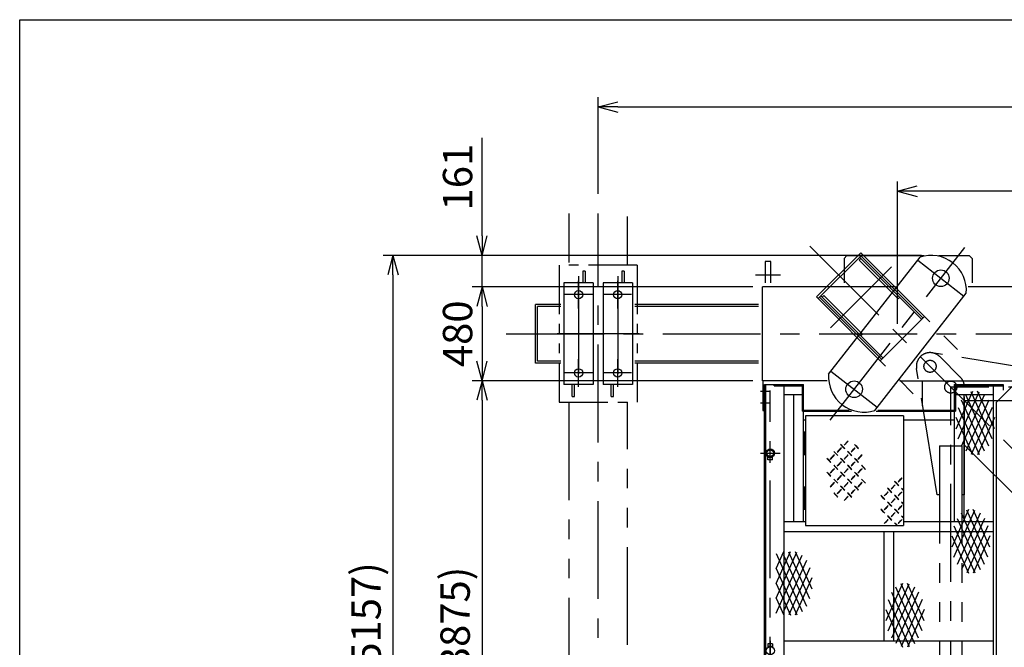
# Model space of a CAD drawing. Extents: x 0 to 18950, y 150 to 13450.
# Drawn here: x 0 to 5033, y 10242 to 13450 of the extents above; entities that cross this region are included whole.
import ezdxf

# ---------------------------------------------------------------- set-up
doc = ezdxf.new("R2010")
doc.units = 0
doc.header["$LTSCALE"] = 400
doc.header["$MEASUREMENT"] = 0
for name, pattern in [('CENTER', [2, 1.25, -0.25, 0.25, -0.25]), ('PHANTOM', [2.5, 1.25, -0.25, 0.25, -0.25, 0.25, -0.25]), ('PHANTOM2', [1.25, 0.625, -0.125, 0.125, -0.125, 0.125, -0.125])]:
    doc.linetypes.add(name, pattern=pattern)
doc.layers.get('0').update_dxf_attribs({"linetype": 'CONTINUOUS'})
for name, color, linetype in [('1', 4, 'CONTINUOUS'), ('CENTER', 1, 'CENTER'), ('GAWA', 2, 'CONTINUOUS'), ('SCALE', 4, 'CONTINUOUS'), ('SOUZOU', 3, 'PHANTOM'), ('SOUZOU2', 3, 'PHANTOM2')]:
    doc.layers.add(name, color=color, linetype=linetype)
doc.styles.get("Standard").update_dxf_attribs({"font": 'TXT', "bigfont": 'BIGFONT'})
doc.dimstyles.get("Standard").update_dxf_attribs({"dimscale": 50, "dimtxt": 3, "dimasz": 2, "dimexe": 1, "dimexo": 1, "dimgap": 1, "dimtad": 3, "dimrnd": 0.1, "dimdsep": 46, "dimtxsty": 'STANDARD', "dimblk": 'AR_OPEN', "dimcen": 0, "dimclrd": 256, "dimclre": 256, "dimclrt": 7, "dimadec": 0, "dimazin": 0, "dimtfac": 1, "dimtmove": 0, "dimatfit": 0, "dimldrblk": 'AR_OPEN', "dimfxl": 1, "dimtvp": 1, "dimtolj": 1, "dimarcsym": 0})

# ---------------------------------------------------------------- blocks, each defined once
blk = doc.blocks.new('AR_OPEN')
at = {"color": 0}
for p, q in [((0, 0), (-1, 0.268)), ((-1, 0), (0, 0)), ((0, 0), (-1, -0.268))]:
    blk.add_line(p, q, dxfattribs=at)
blk = doc.blocks.new('*D1')
at = {"layer": 'SCALE', "lineweight": -2}
for p, q in [((2957, 12559.6), (2957, 13053.8)), ((9957, 12559.6), (9957, 13053.8)), ((3057, 13003.8), (9857, 13003.8))]:
    blk.add_line(p, q, dxfattribs=at)
at = {"layer": 'SCALE', "lineweight": -2, "xscale": 100, "yscale": 100, "zscale": 100, "rotation": 180}
blk.add_blockref('AR_OPEN', (2957, 13003.8), dxfattribs=at)
at = {"layer": 'SCALE', "lineweight": -2, "xscale": 100, "yscale": 100, "zscale": 100}
blk.add_blockref('AR_OPEN', (9957, 13003.8), dxfattribs=at)
at = {"layer": 'SCALE', "color": 7, "insert": (6457, 13128.8), "char_height": 150, "attachment_point": 5}
blk.add_mtext('\\A1;(6000～) 7000', dxfattribs=at)
blk = doc.blocks.new('*D10')
at = {"layer": 'SCALE', "lineweight": -2}
for p, q in [((4609.3, 12245.3), (1858, 12245.3)), ((1908, 12145.3), (1908, 7604)), ((4609.3, 7504), (1858, 7504))]:
    blk.add_line(p, q, dxfattribs=at)
at = {"layer": 'SCALE', "lineweight": -2, "xscale": 100, "yscale": 100, "zscale": 100}
for p, rotation in [((1908, 12245.3), 90), ((1908, 7504), 270)]:
    blk.add_blockref('AR_OPEN', p, dxfattribs=dict(at, rotation=rotation))
at = {"layer": 'SCALE', "color": 7, "insert": (1770.5, 9874.6), "char_height": 150, "attachment_point": 5, "rotation": 90}
blk.add_mtext('\\A1;4741 (5001,5157)', dxfattribs=at)
blk = doc.blocks.new('*D13')
at = {"layer": 'SCALE', "lineweight": -2}
for p, q in [((4487, 11894.6), (4487, 12623.4)), ((8427, 11894.6), (8427, 12623.4)), ((8327, 12573.4), (4587, 12573.4))]:
    blk.add_line(p, q, dxfattribs=at)
at = {"layer": 'SCALE', "lineweight": -2, "xscale": 100, "yscale": 100, "zscale": 100, "rotation": 180}
blk.add_blockref('AR_OPEN', (4487, 12573.4), dxfattribs=at)
at = {"layer": 'SCALE', "lineweight": -2, "xscale": 100, "yscale": 100, "zscale": 100}
blk.add_blockref('AR_OPEN', (8427, 12573.4), dxfattribs=at)
at = {"layer": 'SCALE', "color": 7, "insert": (6457, 12710.9), "char_height": 150, "attachment_point": 5}
blk.add_mtext('\\A1;3940 (4200,4356)', dxfattribs=at)
blk = doc.blocks.new('ZW1A3')
blk.add_lwpolyline([(0, 3), (0, 269), (379, 269), (379, 3)], close=True)
blk = doc.blocks.new('*D18')
at = {"layer": 'SCALE', "lineweight": -2}
for p, q in [((2363.3, 12345.3), (2363.3, 12845.3)), ((4609.3, 12245.3), (2313.3, 12245.3)), ((2363.3, 12084.6), (2363.3, 12245.3)), ((3747, 12084.6), (2313.3, 12084.6)), ((2363.3, 11984.6), (2363.3, 11884.6))]:
    blk.add_line(p, q, dxfattribs=at)
at = {"layer": 'SCALE', "lineweight": -2, "xscale": 100, "yscale": 100, "zscale": 100}
for p, rotation in [((2363.3, 12245.3), 270), ((2363.3, 12084.6), 90)]:
    blk.add_blockref('AR_OPEN', p, dxfattribs=dict(at, rotation=rotation))
at = {"layer": 'SCALE', "color": 7, "insert": (2238.3, 12645.3), "char_height": 150, "attachment_point": 5, "rotation": 90}
blk.add_mtext('\\A1;161', dxfattribs=at)
blk = doc.blocks.new('*D19')
at = {"layer": 'SCALE', "lineweight": -2}
for p, q in [((3747, 12084.6), (2313.3, 12084.6)), ((2363.3, 11984.6), (2363.3, 11704.6)), ((3747, 11604.6), (2313.3, 11604.6))]:
    blk.add_line(p, q, dxfattribs=at)
at = {"layer": 'SCALE', "lineweight": -2, "xscale": 100, "yscale": 100, "zscale": 100}
for p, rotation in [((2363.3, 12084.6), 90), ((2363.3, 11604.6), 270)]:
    blk.add_blockref('AR_OPEN', p, dxfattribs=dict(at, rotation=rotation))
at = {"layer": 'SCALE', "color": 7, "insert": (2238.3, 11844.6), "char_height": 150, "attachment_point": 5, "rotation": 90}
blk.add_mtext('\\A1;480', dxfattribs=at)
blk = doc.blocks.new('*D20')
at = {"layer": 'SCALE', "lineweight": -2}
for p, q in [((3747, 11604.6), (2313.3, 11604.6)), ((2363.3, 11504.6), (2363.3, 8244.6)), ((3747, 8144.6), (2313.3, 8144.6))]:
    blk.add_line(p, q, dxfattribs=at)
at = {"layer": 'SCALE', "lineweight": -2, "xscale": 100, "yscale": 100, "zscale": 100}
for p, rotation in [((2363.3, 11604.6), 90), ((2363.3, 8144.6), 270)]:
    blk.add_blockref('AR_OPEN', p, dxfattribs=dict(at, rotation=rotation))
at = {"layer": 'SCALE', "color": 7, "insert": (2225.8, 9874.6), "char_height": 150, "attachment_point": 5, "rotation": 90}
blk.add_mtext('\\A1;3460(3719,3875)', dxfattribs=at)

msp = doc.modelspace()

# ---------------------------------------------------------------- linework, layer by layer
for p, q in [((4135.111, 11637.925), (4602.397, 12236.024)), ((4213.956, 12229.625), (4228.956, 12244.625)), ((4228.956, 12244.625), (4621.368, 12244.625)), ((4697.833, 12244.625), (4853.956, 12244.625)), ((4868.956, 12229.625), (4853.956, 12244.625)), ((3810.956, 12214.625), (3810.956, 12105.74)), ((3838.956, 12214.625), (3810.956, 12214.625)), ((3838.956, 12105.74), (3838.956, 12214.625)), ((4213.956, 12229.625), (4213.956, 12104.625)), ((4868.956, 12229.625), (4868.956, 12104.625)), ((2877.956, 12164.625), (2877.956, 12104.625)), ((2889.956, 12164.625), (2877.956, 12164.625)), ((2889.956, 12164.625), (2889.956, 12104.625)), ((3077.956, 12164.625), (3077.956, 12104.625)), ((3089.956, 12164.625), (3077.956, 12164.625)), ((3089.956, 12164.625), (3089.956, 12104.625)), ((2781.956, 12104.625), (2781.956, 11584.625)), ((2931.956, 12104.625), (2781.956, 12104.625)), ((2931.956, 12104.625), (2931.956, 11584.625)), ((2981.956, 12104.625), (2981.956, 11584.625)), ((3131.956, 12104.625), (2981.956, 12104.625)), ((3131.956, 12104.625), (3131.956, 11584.625)), ((4371.515, 11453.227), (4838.8, 12051.325)), ((2766.759, 11994.625), (2636.956, 11994.625)), ((2636.956, 11694.625), (2636.956, 11994.625)), ((2766.759, 11984.625), (2646.956, 11984.625)), ((2646.956, 11704.625), (2646.956, 11984.625)), ((3776.956, 11994.625), (3144.685, 11994.625)), ((3776.956, 11984.625), (3144.685, 11984.625)), ((2766.759, 11694.625), (2636.956, 11694.625)), ((2766.759, 11704.625), (2646.956, 11704.625)), ((3776.956, 11704.625), (3144.685, 11704.625)), ((3776.956, 11694.625), (3144.685, 11694.625)), ((2931.956, 11584.625), (2781.956, 11584.625)), ((2823.956, 11524.625), (2823.956, 11584.625)), ((2835.956, 11524.625), (2835.956, 11584.625)), ((3131.956, 11584.625), (2981.956, 11584.625)), ((3023.956, 11524.625), (3023.956, 11584.625)), ((3035.956, 11524.625), (3035.956, 11584.625)), ((3797.956, 11604.625), (3797.956, 11452.625)), ((3806.956, 11584.625), (3806.956, 8164.625)), ((3806.956, 11584.625), (4006.956, 11584.625)), ((3806.956, 8164.625), (3806.956, 11584.625)), ((3806.956, 11584.625), (3806.956, 8164.625)), ((3813.956, 8164.625), (3813.956, 11584.625)), ((3856.956, 11578.625), (3856.956, 11584.625)), ((3856.956, 11578.625), (4000.956, 11578.625)), ((3906.956, 11584.625), (3906.956, 11584.625)), ((3906.956, 8170.625), (3906.956, 11578.625)), ((4000.956, 11448.625), (4000.956, 11584.625)), ((4006.956, 10884.625), (4006.956, 11584.625)), ((4612.956, 11604.625), (4612.956, 11476.041)), ((4776.956, 11584.625), (4776.956, 10884.625)), ((4776.956, 11584.625), (5026.956, 11584.625)), ((4776.956, 11578.625), (5026.956, 11578.625)), ((4782.956, 11578.625), (4782.956, 11448.625)), ((4976.956, 11578.625), (4976.956, 8170.625)), ((5026.956, 11584.625), (5026.956, 11556.909)), ((3906.956, 11534.625), (4000.956, 11534.625)), ((3956.956, 10884.625), (3956.956, 11534.625)), ((4782.956, 11534.625), (4976.956, 11534.625)), ((4826.956, 11534.625), (4826.956, 10884.625)), ((5072.956, 11574.625), (4992.956, 11494.625)), ((2823.956, 11524.625), (2835.956, 11524.625)), ((3023.956, 11524.625), (3035.956, 11524.625)), ((4992.956, 8254.625), (4992.956, 11494.625)), ((3797.956, 11452.625), (3806.956, 11452.625)), ((4000.956, 11448.625), (4251.791, 11448.625)), ((4006.956, 11454.625), (4240.755, 11454.625)), ((4377.918, 11448.625), (4782.956, 11448.625)), ((4386.589, 11454.625), (4776.956, 11454.625)), ((4006.956, 11404.625), (4016.956, 11404.625)), ((4516.956, 11424.625), (4016.956, 11424.625)), ((4016.956, 11424.625), (4016.956, 10864.625)), ((4516.956, 11424.625), (4516.956, 10864.625)), ((4516.956, 11404.625), (4776.956, 11404.625)), ((4006.956, 11244.625), (4006.956, 11324.625)), ((4016.956, 11324.625), (4006.956, 11324.625)), ((4006.956, 11304.625), (4016.956, 11304.625)), ((4006.956, 11264.625), (4016.956, 11264.625)), ((4006.956, 11244.625), (4016.956, 11244.625)), ((3848.956, 11213.337), (3824.956, 11213.337)), ((3848.956, 11200.337), (3824.956, 11200.337)), ((3836.956, 11200.337), (3836.956, 11213.275)), ((4016.956, 11044.625), (4006.956, 11044.625)), ((4006.956, 10964.625), (4006.956, 11044.625)), ((4006.956, 11024.625), (4016.956, 11024.625)), ((4006.956, 10984.625), (4016.956, 10984.625)), ((4006.956, 10964.625), (4016.956, 10964.625)), ((3906.956, 10884.625), (4016.956, 10884.625)), ((4516.956, 10884.625), (4976.956, 10884.625)), ((3906.956, 10834.625), (4976.956, 10834.625)), ((4016.956, 10864.625), (4516.956, 10864.625)), ((4416.956, 10834.625), (4416.956, 10274.625)), ((4466.956, 10834.625), (4466.956, 10274.625)), ((3906.956, 10274.625), (4976.956, 10274.625)), ((3848.956, 10258.913), (3824.956, 10258.913)), ((3848.956, 10245.913), (3824.956, 10245.913)), ((3836.956, 10258.913), (3836.956, 10245.975))]:
    msp.add_line(p, q)
at = {"color": 7}
for p, q in [((4477.088, 12084.625), (3796.956, 12084.625)), ((3796.956, 11604.625), (3796.956, 12084.625)), ((8059.453, 12084.625), (4848.406, 12084.625)), ((4127.241, 11604.625), (3796.956, 11604.625)), ((4498.526, 11604.625), (8408.348, 11604.625))]:
    msp.add_line(p, q, dxfattribs=at)
at = {"linetype": 'Continuous'}
for p, q in [((3824.956, 11200.337), (3824.956, 11216.967)), ((3848.956, 11200.337), (3848.956, 11216.967)), ((3824.956, 10258.913), (3824.956, 10242.284)), ((3848.956, 10258.913), (3848.956, 10242.284))]:
    msp.add_line(p, q, dxfattribs=at)
at = {"color": 0}
for p, q in [((3824.956, 11216.929), (3824.978, 11216.951)), ((3824.956, 11216.752), (3825.084, 11216.88)), ((3824.956, 11216.575), (3825.19, 11216.81)), ((3824.956, 11216.398), (3825.297, 11216.74)), ((3824.956, 11216.222), (3825.404, 11216.67)), ((3824.956, 11216.045), (3825.512, 11216.601)), ((3824.956, 11215.868), (3825.621, 11216.533)), ((3824.956, 11215.691), (3825.729, 11216.465)), ((3824.956, 11215.514), (3825.839, 11216.398)), ((3824.956, 11215.338), (3825.949, 11216.331)), ((3824.956, 11215.161), (3826.06, 11216.265)), ((3824.956, 11214.984), (3826.171, 11216.199)), ((3824.956, 11214.807), (3826.283, 11216.134)), ((3824.956, 11214.631), (3826.395, 11216.07)), ((3824.956, 11214.454), (3826.508, 11216.006)), ((3824.956, 11214.277), (3826.622, 11215.943)), ((3824.956, 11214.1), (3826.736, 11215.88)), ((3824.956, 11213.923), (3826.85, 11215.818)), ((3824.956, 11213.747), (3826.966, 11215.757)), ((3824.956, 11213.57), (3827.082, 11215.696)), ((3824.956, 11213.393), (3827.198, 11215.635)), ((3825.076, 11213.337), (3827.315, 11215.576)), ((3825.253, 11213.337), (3827.433, 11215.517)), ((3825.43, 11213.337), (3827.551, 11215.458)), ((3825.607, 11213.337), (3827.67, 11215.4)), ((3825.783, 11213.337), (3827.79, 11215.343)), ((3825.96, 11213.337), (3827.91, 11215.286)), ((3826.137, 11213.337), (3828.03, 11215.23)), ((3826.314, 11213.337), (3828.152, 11215.175)), ((3826.491, 11213.337), (3828.274, 11215.12)), ((3826.667, 11213.337), (3828.396, 11215.066)), ((3826.844, 11213.337), (3828.52, 11215.013)), ((3827.021, 11213.337), (3828.644, 11214.96)), ((3827.198, 11213.337), (3828.768, 11214.908)), ((3827.374, 11213.337), (3828.893, 11214.856)), ((3827.551, 11213.337), (3829.019, 11214.805)), ((3827.728, 11213.337), (3829.146, 11214.755)), ((3827.905, 11213.337), (3829.273, 11214.705)), ((3828.082, 11213.337), (3829.401, 11214.656)), ((3828.258, 11213.337), (3829.53, 11214.608)), ((3828.435, 11213.337), (3829.659, 11214.561)), ((3828.612, 11213.337), (3829.789, 11214.514)), ((3828.789, 11213.337), (3829.92, 11214.468)), ((3828.965, 11213.337), (3830.051, 11214.423)), ((3829.142, 11213.337), (3830.183, 11214.378)), ((3829.319, 11213.337), (3830.316, 11214.334)), ((3829.496, 11213.337), (3830.45, 11214.291)), ((3829.673, 11213.337), (3830.584, 11214.248)), ((3829.849, 11213.337), (3830.719, 11214.207)), ((3830.026, 11213.337), (3830.855, 11214.166)), ((3830.203, 11213.337), (3830.991, 11214.125)), ((3830.38, 11213.337), (3831.129, 11214.086)), ((3830.556, 11213.337), (3831.267, 11214.047)), ((3830.733, 11213.337), (3831.406, 11214.009)), ((3830.91, 11213.337), (3831.545, 11213.972)), ((3831.087, 11213.337), (3831.686, 11213.936)), ((3831.264, 11213.337), (3831.827, 11213.9)), ((3831.44, 11213.337), (3831.969, 11213.866)), ((3831.617, 11213.337), (3832.112, 11213.832)), ((3831.794, 11213.337), (3832.256, 11213.799)), ((3831.971, 11213.337), (3832.401, 11213.767)), ((3832.147, 11213.337), (3832.546, 11213.736)), ((3832.324, 11213.337), (3832.692, 11213.705)), ((3832.501, 11213.337), (3832.84, 11213.676)), ((3832.678, 11213.337), (3832.988, 11213.647)), ((3832.855, 11213.337), (3833.137, 11213.62)), ((3833.031, 11213.337), (3833.287, 11213.593)), ((3833.208, 11213.337), (3833.438, 11213.567)), ((3833.385, 11213.337), (3833.59, 11213.542)), ((3833.562, 11213.337), (3833.743, 11213.518)), ((3833.738, 11213.337), (3833.897, 11213.495)), ((3833.915, 11213.337), (3834.052, 11213.474)), ((3834.092, 11213.337), (3834.208, 11213.453)), ((3834.269, 11213.337), (3834.365, 11213.433)), ((3834.446, 11213.337), (3834.523, 11213.414)), ((3834.622, 11213.337), (3834.682, 11213.397)), ((3834.799, 11213.337), (3834.842, 11213.38)), ((3834.976, 11213.337), (3835.004, 11213.365)), ((3835.153, 11213.337), (3835.166, 11213.35)), ((3835.329, 11213.337), (3835.33, 11213.337)), ((3838.688, 11213.337), (3838.698, 11213.346)), ((3838.865, 11213.337), (3838.891, 11213.363)), ((3839.042, 11213.337), (3839.087, 11213.382)), ((3839.218, 11213.337), (3839.284, 11213.403)), ((3839.395, 11213.337), (3839.484, 11213.425)), ((3839.572, 11213.337), (3839.686, 11213.45)), ((3839.749, 11213.337), (3839.89, 11213.478)), ((3839.926, 11213.337), (3840.096, 11213.507)), ((3840.102, 11213.337), (3840.305, 11213.54)), ((3840.279, 11213.337), (3840.516, 11213.574)), ((3840.456, 11213.337), (3840.731, 11213.612)), ((3840.633, 11213.337), (3840.947, 11213.652)), ((3840.809, 11213.337), (3841.167, 11213.695)), ((3840.986, 11213.337), (3841.39, 11213.741)), ((3841.163, 11213.337), (3841.616, 11213.79)), ((3841.34, 11213.337), (3841.846, 11213.843)), ((3841.517, 11213.337), (3842.079, 11213.899)), ((3841.693, 11213.337), (3842.315, 11213.959)), ((3841.87, 11213.337), (3842.556, 11214.023)), ((3842.047, 11213.337), (3842.801, 11214.091)), ((3842.224, 11213.337), (3843.05, 11214.164)), ((3842.4, 11213.337), (3843.305, 11214.241)), ((3842.577, 11213.337), (3843.564, 11214.324)), ((3842.754, 11213.337), (3843.829, 11214.412)), ((3842.931, 11213.337), (3844.1, 11214.506)), ((3843.108, 11213.337), (3844.377, 11214.607)), ((3843.284, 11213.337), (3844.662, 11214.715)), ((3843.461, 11213.337), (3844.954, 11214.83)), ((3843.638, 11213.337), (3845.255, 11214.955)), ((3843.815, 11213.337), (3845.566, 11215.089)), ((3843.991, 11213.337), (3845.888, 11215.234)), ((3844.168, 11213.337), (3846.222, 11215.391)), ((3844.345, 11213.337), (3846.571, 11215.563)), ((3844.522, 11213.337), (3846.937, 11215.752)), ((3844.699, 11213.337), (3847.323, 11215.961)), ((3844.875, 11213.337), (3847.734, 11216.196)), ((3845.052, 11213.337), (3848.177, 11216.462)), ((3845.229, 11213.337), (3848.664, 11216.772)), ((3845.406, 11213.337), (3848.956, 11216.887)), ((3845.582, 11213.337), (3848.956, 11216.71)), ((3845.759, 11213.337), (3848.956, 11216.533)), ((3845.936, 11213.337), (3848.956, 11216.357)), ((3846.113, 11213.337), (3848.956, 11216.18)), ((3846.29, 11213.337), (3848.956, 11216.003)), ((3846.466, 11213.337), (3848.956, 11215.826)), ((3846.643, 11213.337), (3848.956, 11215.65)), ((3846.82, 11213.337), (3848.956, 11215.473)), ((3846.997, 11213.337), (3848.956, 11215.296)), ((3847.173, 11213.337), (3848.956, 11215.119)), ((3847.35, 11213.337), (3848.956, 11214.942)), ((3847.527, 11213.337), (3848.956, 11214.766)), ((3847.704, 11213.337), (3848.956, 11214.589)), ((3847.881, 11213.337), (3848.956, 11214.412)), ((3848.057, 11213.337), (3848.956, 11214.235)), ((3848.234, 11213.337), (3848.956, 11214.059)), ((3848.411, 11213.337), (3848.956, 11213.882)), ((3848.588, 11213.337), (3848.956, 11213.705)), ((3848.764, 11213.337), (3848.956, 11213.528)), ((3848.941, 11213.337), (3848.956, 11213.351)), ((3824.956, 10245.857), (3827.198, 10243.615)), ((3824.956, 10245.681), (3827.082, 10243.555)), ((3824.956, 10245.504), (3826.966, 10243.494)), ((3824.956, 10245.327), (3826.85, 10243.432)), ((3824.956, 10245.15), (3826.736, 10243.37)), ((3824.956, 10244.973), (3826.622, 10243.308)), ((3824.956, 10244.797), (3826.508, 10243.244)), ((3824.956, 10244.62), (3826.395, 10243.18)), ((3824.956, 10244.443), (3826.283, 10243.116)), ((3824.956, 10244.266), (3826.171, 10243.051)), ((3824.956, 10244.09), (3826.06, 10242.986)), ((3824.956, 10243.913), (3825.949, 10242.919)), ((3824.956, 10243.736), (3825.839, 10242.853)), ((3824.956, 10243.559), (3825.729, 10242.785)), ((3824.956, 10243.383), (3825.621, 10242.718)), ((3824.956, 10243.206), (3825.512, 10242.649)), ((3824.956, 10243.029), (3825.404, 10242.58)), ((3824.956, 10242.852), (3825.297, 10242.511)), ((3824.956, 10242.675), (3825.19, 10242.441)), ((3824.956, 10242.499), (3825.084, 10242.37)), ((3824.956, 10242.322), (3824.978, 10242.299)), ((3825.076, 10245.913), (3827.315, 10243.675)), ((3825.253, 10245.913), (3827.433, 10243.734)), ((3825.43, 10245.913), (3827.551, 10243.792)), ((3825.607, 10245.913), (3827.67, 10243.85)), ((3825.783, 10245.913), (3827.79, 10243.907)), ((3825.96, 10245.913), (3827.91, 10243.964)), ((3826.137, 10245.913), (3828.03, 10244.02)), ((3826.314, 10245.913), (3828.152, 10244.076)), ((3826.491, 10245.913), (3828.274, 10244.13)), ((3826.667, 10245.913), (3828.396, 10244.184)), ((3826.844, 10245.913), (3828.52, 10244.238)), ((3827.021, 10245.913), (3828.644, 10244.291)), ((3827.198, 10245.913), (3828.768, 10244.343)), ((3827.374, 10245.913), (3828.893, 10244.394)), ((3827.551, 10245.913), (3829.019, 10244.445)), ((3827.728, 10245.913), (3829.146, 10244.496)), ((3827.905, 10245.913), (3829.273, 10244.545)), ((3828.082, 10245.913), (3829.401, 10244.594)), ((3828.258, 10245.913), (3829.53, 10244.642)), ((3828.435, 10245.913), (3829.659, 10244.69)), ((3828.612, 10245.913), (3829.789, 10244.736)), ((3828.789, 10245.913), (3829.92, 10244.783)), ((3828.965, 10245.913), (3830.051, 10244.828)), ((3829.142, 10245.913), (3830.183, 10244.873)), ((3829.319, 10245.913), (3830.316, 10244.917)), ((3829.496, 10245.913), (3830.45, 10244.96)), ((3829.673, 10245.913), (3830.584, 10245.002)), ((3829.849, 10245.913), (3830.719, 10245.044)), ((3830.026, 10245.913), (3830.855, 10245.085)), ((3830.203, 10245.913), (3830.991, 10245.125)), ((3830.38, 10245.913), (3831.129, 10245.165)), ((3830.556, 10245.913), (3831.267, 10245.203)), ((3830.733, 10245.913), (3831.406, 10245.241)), ((3830.91, 10245.913), (3831.545, 10245.278)), ((3831.087, 10245.913), (3831.686, 10245.315)), ((3831.264, 10245.913), (3831.827, 10245.35)), ((3831.44, 10245.913), (3831.969, 10245.385)), ((3831.617, 10245.913), (3832.112, 10245.419)), ((3831.794, 10245.913), (3832.256, 10245.452)), ((3831.971, 10245.913), (3832.401, 10245.484)), ((3832.147, 10245.913), (3832.546, 10245.515)), ((3832.324, 10245.913), (3832.692, 10245.545)), ((3832.501, 10245.913), (3832.84, 10245.575)), ((3832.678, 10245.913), (3832.988, 10245.603)), ((3832.855, 10245.913), (3833.137, 10245.631)), ((3833.031, 10245.913), (3833.287, 10245.658)), ((3833.208, 10245.913), (3833.438, 10245.683)), ((3833.385, 10245.913), (3833.59, 10245.708)), ((3833.562, 10245.913), (3833.743, 10245.732)), ((3833.738, 10245.913), (3833.897, 10245.755)), ((3833.915, 10245.913), (3834.052, 10245.777)), ((3834.092, 10245.913), (3834.208, 10245.798)), ((3834.269, 10245.913), (3834.365, 10245.817)), ((3834.446, 10245.913), (3834.523, 10245.836)), ((3834.622, 10245.913), (3834.682, 10245.854)), ((3834.799, 10245.913), (3834.842, 10245.87)), ((3834.976, 10245.913), (3835.004, 10245.886)), ((3835.153, 10245.913), (3835.166, 10245.9)), ((3835.329, 10245.913), (3835.33, 10245.913)), ((3838.688, 10245.913), (3838.698, 10245.904)), ((3838.865, 10245.913), (3838.891, 10245.887)), ((3839.042, 10245.913), (3839.087, 10245.869)), ((3839.218, 10245.913), (3839.284, 10245.848)), ((3839.395, 10245.913), (3839.484, 10245.825)), ((3839.572, 10245.913), (3839.686, 10245.8)), ((3839.749, 10245.913), (3839.89, 10245.773)), ((3839.926, 10245.913), (3840.096, 10245.743)), ((3840.102, 10245.913), (3840.305, 10245.711)), ((3840.279, 10245.913), (3840.516, 10245.676)), ((3840.456, 10245.913), (3840.731, 10245.639)), ((3840.633, 10245.913), (3840.947, 10245.599)), ((3840.809, 10245.913), (3841.167, 10245.556)), ((3840.986, 10245.913), (3841.39, 10245.51)), ((3841.163, 10245.913), (3841.616, 10245.46)), ((3841.34, 10245.913), (3841.846, 10245.408)), ((3841.517, 10245.913), (3842.079, 10245.352)), ((3841.693, 10245.913), (3842.315, 10245.292)), ((3841.87, 10245.913), (3842.556, 10245.228)), ((3842.047, 10245.913), (3842.801, 10245.159)), ((3842.224, 10245.913), (3843.05, 10245.087)), ((3842.4, 10245.913), (3843.305, 10245.009)), ((3842.577, 10245.913), (3843.564, 10244.927)), ((3842.754, 10245.913), (3843.829, 10244.839)), ((3842.931, 10245.913), (3844.1, 10244.744)), ((3843.108, 10245.913), (3844.377, 10244.644)), ((3843.284, 10245.913), (3844.662, 10244.536)), ((3843.461, 10245.913), (3844.954, 10244.42)), ((3843.638, 10245.913), (3845.255, 10244.296)), ((3843.815, 10245.913), (3845.566, 10244.162)), ((3843.991, 10245.913), (3845.888, 10244.017)), ((3844.168, 10245.913), (3846.222, 10243.859)), ((3844.345, 10245.913), (3846.571, 10243.687)), ((3844.522, 10245.913), (3846.937, 10243.499)), ((3844.699, 10245.913), (3847.323, 10243.289)), ((3844.875, 10245.913), (3847.734, 10243.055)), ((3845.052, 10245.913), (3848.177, 10242.788)), ((3845.229, 10245.913), (3848.664, 10242.479)), ((3845.406, 10245.913), (3848.956, 10242.363)), ((3845.582, 10245.913), (3848.956, 10242.54)), ((3845.759, 10245.913), (3848.956, 10242.717)), ((3845.936, 10245.913), (3848.956, 10242.894)), ((3846.113, 10245.913), (3848.956, 10243.071)), ((3846.29, 10245.913), (3848.956, 10243.247)), ((3846.466, 10245.913), (3848.956, 10243.424)), ((3846.643, 10245.913), (3848.956, 10243.601)), ((3846.82, 10245.913), (3848.956, 10243.778)), ((3846.997, 10245.913), (3848.956, 10243.954)), ((3847.173, 10245.913), (3848.956, 10244.131)), ((3847.35, 10245.913), (3848.956, 10244.308)), ((3847.527, 10245.913), (3848.956, 10244.485)), ((3847.704, 10245.913), (3848.956, 10244.662)), ((3847.881, 10245.913), (3848.956, 10244.838)), ((3848.057, 10245.913), (3848.956, 10245.015)), ((3848.234, 10245.913), (3848.956, 10245.192)), ((3848.411, 10245.913), (3848.956, 10245.369)), ((3848.588, 10245.913), (3848.956, 10245.545)), ((3848.764, 10245.913), (3848.956, 10245.722)), ((3848.941, 10245.913), (3848.956, 10245.899))]:
    msp.add_line(p, q, dxfattribs=at)
for centre, radius in [((4708.594, 12128.309), 42.5), ((2856.956, 12044.625), 21), ((3056.956, 12044.625), 21), ((2856.956, 11644.625), 21), ((3056.956, 11644.625), 21), ((4265.318, 11560.941), 42.5), ((3836.956, 11234.625), 21.35), ((3836.956, 11234.625), 17), ((3836.956, 10224.625), 21.35)]:
    msp.add_circle(centre, radius)
for centre, start, end in [((4659.341, 12065.268), 355.55731, 108.44269), ((4314.57, 11623.982), 175.55731, 288.44269)]:
    msp.add_arc(centre, 180, start, end)
at = {"layer": '1'}
for p, q in [((4786.524, 11359.332), (4871.771, 11550.384)), ((4797.641, 11308.046), (4904.787, 11548.179)), ((4814.999, 11270.748), (4931.562, 11531.986)), ((4953.628, 11270.748), (4837.065, 11531.986)), ((4970.986, 11308.046), (4863.84, 11548.179)), ((4982.103, 11359.332), (4896.856, 11550.384)), ((4931.562, 11244.003), (4814.999, 11505.241)), ((4953.628, 11505.241), (4837.065, 11244.003)), ((4797.641, 11467.943), (4904.787, 11227.81)), ((4970.986, 11467.943), (4863.84, 11227.81)), ((4871.771, 11225.605), (4786.524, 11416.657)), ((4982.103, 11416.657), (4896.856, 11225.605)), ((4849.402, 10945.647), (4764.156, 10754.595)), ((4775.272, 10703.309), (4882.418, 10943.442)), ((4909.193, 10927.249), (4792.63, 10666.011)), ((4931.26, 10666.011), (4814.697, 10927.249)), ((4948.618, 10703.309), (4841.472, 10943.442)), ((4959.734, 10754.595), (4874.488, 10945.647)), ((4792.63, 10900.504), (4909.193, 10639.266)), ((4931.26, 10900.504), (4814.697, 10639.266)), ((4775.272, 10863.206), (4882.418, 10623.073)), ((4948.618, 10863.206), (4841.472, 10623.073)), ((4764.156, 10811.92), (4849.402, 10620.868)), ((4959.734, 10811.92), (4874.488, 10620.868)), ((3866.956, 10568.883), (3939.413, 10731.273)), ((3866.956, 10645.083), (3905.413, 10731.273)), ((3866.956, 10492.683), (3972.429, 10729.068)), ((3866.956, 10721.283), (3999.204, 10424.892)), ((4038.628, 10488.935), (3931.482, 10729.068)), ((3964.499, 10731.273), (4049.745, 10540.22)), ((3866.956, 10416.483), (3999.204, 10712.875)), ((3904.707, 10712.875), (4021.27, 10451.637)), ((4021.27, 10686.13), (3904.707, 10424.892)), ((3866.956, 10645.083), (3972.429, 10408.699)), ((4038.628, 10648.832), (3931.482, 10408.699)), ((4049.745, 10597.546), (3964.499, 10406.494)), ((3866.956, 10568.883), (3939.413, 10406.494)), ((4513.448, 10568.101), (4428.201, 10377.049)), ((4439.318, 10325.763), (4546.464, 10565.896)), ((4573.239, 10549.703), (4456.676, 10288.465)), ((4456.676, 10522.958), (4573.239, 10261.72)), ((4595.305, 10288.465), (4478.742, 10549.703)), ((4595.305, 10522.958), (4478.742, 10261.72)), ((4612.663, 10325.763), (4505.517, 10565.896)), ((4623.78, 10377.049), (4538.533, 10568.101)), ((3866.956, 10492.683), (3905.413, 10406.494)), ((4439.318, 10485.66), (4546.464, 10245.527)), ((4612.663, 10485.66), (4505.517, 10245.527)), ((4428.201, 10434.374), (4513.448, 10243.322)), ((4623.78, 10434.374), (4538.533, 10243.322))]:
    msp.add_line(p, q, dxfattribs=at)
for centre, start, end in [((4127.95, 11188.74), 37.37185, 52.62815), ((4286.342, 11347.132), 217.37185, 232.62815), ((4145.628, 11364.809), 307.37185, 322.62815), ((4304.02, 11206.417), 127.37185, 142.62815), ((4198.661, 11188.74), 37.37185, 52.62815), ((4357.053, 11347.132), 217.37185, 232.62815), ((4233.309, 11135.707), 127.37185, 142.62815), ((4074.917, 11294.099), 307.37185, 322.62815), ((4092.595, 11153.384), 37.37185, 52.62815), ((4250.987, 11311.776), 217.37185, 232.62815), ((4110.272, 11329.454), 307.37185, 322.62815), ((4268.664, 11171.062), 127.37185, 142.62815), ((4145.628, 11294.099), 307.37185, 322.62815), ((4304.02, 11135.707), 127.37185, 142.62815), ((4163.305, 11153.384), 37.37185, 52.62815), ((4321.697, 11311.776), 217.37185, 232.62815), ((4180.983, 11329.454), 307.37185, 322.62815), ((4339.375, 11171.062), 127.37185, 142.62815), ((4216.338, 11294.099), 307.37185, 322.62815), ((4374.73, 11135.707), 127.37185, 142.62815), ((4215.631, 11276.421), 217.37185, 232.62815), ((4057.239, 11118.029), 37.37185, 52.62815), ((4268.664, 11100.351), 127.37185, 142.62815), ((4110.272, 11258.743), 307.37185, 322.62815), ((4127.95, 11118.029), 37.37185, 52.62815), ((4286.342, 11276.421), 217.37185, 232.62815), ((4180.983, 11258.743), 307.37185, 322.62815), ((4339.375, 11100.351), 127.37185, 142.62815), ((4198.661, 11118.029), 37.37185, 52.62815), ((4357.053, 11276.421), 217.37185, 232.62815), ((4215.631, 11205.71), 217.37185, 232.62815), ((4057.239, 11047.318), 37.37185, 52.62815), ((4074.917, 11223.388), 307.37185, 322.62815), ((4233.309, 11064.996), 127.37185, 142.62815), ((4250.987, 11241.066), 217.37185, 232.62815), ((4092.595, 11082.674), 37.37185, 52.62815), ((4286.342, 11205.71), 217.37185, 232.62815), ((4127.95, 11047.318), 37.37185, 52.62815), ((4304.02, 11064.996), 127.37185, 142.62815), ((4145.628, 11223.388), 307.37185, 322.62815), ((4163.305, 11082.674), 37.37185, 52.62815), ((4321.697, 11241.066), 217.37185, 232.62815), ((4357.053, 11205.71), 217.37185, 232.62815), ((4198.661, 11047.318), 37.37185, 52.62815), ((4216.338, 11223.388), 307.37185, 322.62815), ((4374.73, 11064.996), 127.37185, 142.62815), ((4392.408, 11241.066), 217.37185, 232.62815), ((4234.016, 11082.674), 37.37185, 52.62815), ((4074.917, 11152.677), 307.37185, 322.62815), ((4233.309, 10994.285), 127.37185, 142.62815), ((4092.595, 11011.963), 37.37185, 52.62815), ((4250.987, 11170.355), 217.37185, 232.62815), ((4110.272, 11188.033), 307.37185, 322.62815), ((4268.664, 11029.641), 127.37185, 142.62815), ((4145.628, 11152.677), 307.37185, 322.62815), ((4304.02, 10994.285), 127.37185, 142.62815), ((4163.305, 11011.963), 37.37185, 52.62815), ((4321.697, 11170.355), 217.37185, 232.62815), ((4339.375, 11029.641), 127.37185, 142.62815), ((4180.983, 11188.033), 307.37185, 322.62815), ((4374.73, 10994.285), 127.37185, 142.62815), ((4216.338, 11152.677), 307.37185, 322.62815), ((4392.408, 11170.355), 217.37185, 232.62815), ((4234.016, 11011.963), 37.37185, 52.62815), ((4561.856, 11158.698), 217.37185, 232.62815), ((4403.464, 11000.306), 37.37185, 52.62815), ((4579.534, 11017.983), 127.37185, 142.62815), ((4421.142, 11176.375), 307.37185, 322.62815), ((4250.987, 11099.644), 217.37185, 232.62815), ((4092.595, 10941.252), 37.37185, 52.62815), ((4110.272, 11117.322), 307.37185, 322.62815), ((4268.664, 10958.93), 127.37185, 142.62815), ((4286.342, 11135), 217.37185, 232.62815), ((4127.95, 10976.608), 37.37185, 52.62815), ((4321.697, 11099.644), 217.37185, 232.62815), ((4163.305, 10941.252), 37.37185, 52.62815), ((4180.983, 11117.322), 307.37185, 322.62815), ((4339.375, 10958.93), 127.37185, 142.62815), ((4198.661, 10976.608), 37.37185, 52.62815), ((4357.053, 11135), 217.37185, 232.62815), ((4350.431, 11105.664), 307.37185, 322.62815), ((4508.823, 10947.273), 127.37185, 142.62815), ((4526.501, 11123.342), 217.37185, 232.62815), ((4368.109, 10964.95), 37.37185, 52.62815), ((4544.178, 10982.628), 127.37185, 142.62815), ((4385.786, 11141.02), 307.37185, 322.62815), ((4579.534, 10947.273), 127.37185, 142.62815), ((4421.142, 11105.664), 307.37185, 322.62815), ((4597.211, 11123.342), 217.37185, 224.746627), ((4438.819, 10964.95), 46.25329, 52.62815), ((4145.628, 11081.967), 307.37185, 322.62815), ((4304.02, 10923.575), 127.37185, 142.62815), ((4332.753, 10929.595), 37.37185, 52.62815), ((4491.145, 11087.987), 217.37185, 232.62815), ((4368.109, 10894.24), 37.37185, 52.62815), ((4526.501, 11052.631), 217.37185, 232.62815), ((4385.786, 11070.309), 307.37185, 322.62815), ((4544.178, 10911.917), 127.37185, 142.62815), ((4561.856, 11087.987), 217.37185, 232.62815), ((4403.464, 10929.595), 37.37185, 52.62815), ((4597.211, 11052.631), 217.37185, 224.746627), ((4438.819, 10894.24), 46.25329, 52.62815), ((4332.753, 10858.884), 37.37185, 52.62815), ((4491.145, 11017.276), 217.37185, 232.62815), ((4508.823, 10876.562), 127.37185, 142.62815), ((4350.431, 11034.954), 307.37185, 322.62815), ((4544.178, 10841.207), 127.37185, 142.62815), ((4385.786, 10999.598), 307.37185, 322.62815), ((4403.464, 10858.884), 37.37185, 52.62815), ((4561.856, 11017.276), 217.37185, 232.62815), ((4421.142, 11034.954), 307.37185, 322.62815), ((4579.534, 10876.562), 127.37185, 142.62815), ((4508.823, 10805.851), 127.37185, 142.62815), ((4350.431, 10964.243), 307.37185, 322.62815), ((4526.501, 10981.921), 217.37185, 232.62815), ((4368.109, 10823.529), 37.37185, 52.62815), ((4403.464, 10788.174), 42.575686, 52.62815), ((4561.856, 10946.565), 217.37185, 226.480068), ((4579.534, 10805.851), 127.37185, 142.62815), ((4421.142, 10964.243), 307.37185, 322.62815), ((4597.211, 10981.921), 217.37185, 224.746627), ((4438.819, 10823.529), 46.25329, 52.62815)]:
    msp.add_arc(centre, 113, start, end, dxfattribs=at)
at = {"layer": 'CENTER'}
for p, q in [((2956.956, 7289.625), (2956.956, 12459.625)), ((8917.687, 7413.894), (3996.224, 12335.357)), ((4142.185, 11403.339), (4831.726, 12285.911)), ((4455.843, 12186.864), (4144.717, 11875.737)), ((4590.392, 12220.658), (4826.795, 12035.96)), ((2856.956, 12139.625), (2856.956, 11549.625)), ((3056.956, 12139.625), (3056.956, 11549.625)), ((3888.956, 12144.625), (3760.956, 12144.625)), ((2856.956, 11973.625), (2856.956, 12115.625)), ((3056.956, 11973.625), (3056.956, 12115.625)), ((2927.956, 12044.625), (2785.956, 12044.625)), ((3127.956, 12044.625), (2985.956, 12044.625)), ((2486.956, 11844.625), (10426.956, 11844.625)), ((2966.956, 11844.625), (2746.956, 11844.625)), ((3166.956, 11844.625), (2946.956, 11844.625)), ((2856.956, 11573.625), (2856.956, 11715.625)), ((3056.956, 11573.625), (3056.956, 11715.625)), ((2927.956, 11644.625), (2785.956, 11644.625)), ((3127.956, 11644.625), (2985.956, 11644.625)), ((4147.116, 11653.291), (4383.519, 11468.592)), ((3833.956, 11549.625), (3786.956, 11549.625)), ((3833.956, 11549.625), (3786.956, 11549.625)), ((3836.956, 8194.892), (3836.956, 11554.359)), ((4759.456, 8177.125), (4759.456, 11572.125)), ((8154.456, 11572.125), (4759.456, 11572.125)), ((3833.956, 11489.625), (3786.956, 11489.625)), ((4011.956, 11224.625), (4011.956, 11344.625)), ((3836.956, 11184.625), (3836.956, 11284.625)), ((4011.956, 10944.625), (4011.956, 11064.625)), ((3836.956, 10274.625), (3836.956, 10174.625))]:
    msp.add_line(p, q, dxfattribs=at)
at = {"layer": 'CENTER', "linetype": 'Continuous'}
msp.add_line((3786.956, 11234.625), (3886.956, 11234.625), dxfattribs=at)
at = {"layer": 'SOUZOU'}
for p, q in [((4072.592, 12032.715), (4298.866, 12258.989)), ((4081.077, 12024.23), (4307.351, 12250.504)), ((4293.209, 12236.362), (4611.407, 11918.164)), ((4298.866, 12258.989), (4839.01, 11718.845)), ((4299.573, 12242.726), (4617.771, 11924.528)), ((4291.795, 12220.806), (4300.28, 12229.291)), ((4291.795, 12220.806), (4489.785, 12022.816)), ((4072.592, 12032.715), (4612.736, 11492.571)), ((4088.855, 12032.008), (4407.053, 11713.81)), ((4095.219, 12038.372), (4413.417, 11720.174)), ((4102.29, 12031.301), (4110.775, 12039.786)), ((4110.775, 12039.786), (4308.765, 11841.796)), ((4498.27, 12031.301), (4489.785, 12022.816)), ((4625.549, 11932.306), (4399.275, 11706.032)), ((4308.765, 11841.796), (4300.28, 11833.311)), ((5309.456, 11642.125), (4664.656, 11747.279)), ((4808.953, 11621.623), (4702.887, 11727.689)), ((4689.456, 11022.125), (4584.302, 11666.925)), ((4829.456, 11022.125), (4829.456, 11572.125)), ((2806.956, 11494.625), (2806.956, 8254.625)), ((3106.956, 8254.625), (3106.956, 11494.625)), ((5309.456, 11502.125), (4829.456, 11502.125)), ((4829.456, 11275.851), (5506.956, 10598.351)), ((4702.306, 11272.125), (4816.606, 11272.125)), ((4702.306, 11272.125), (4702.306, 8477.125)), ((4816.606, 11272.125), (4816.606, 8477.125)), ((4702.306, 11022.125), (4689.456, 11022.125)), ((4829.456, 11022.125), (4816.606, 11022.125))]:
    msp.add_line(p, q, dxfattribs=at)
for centre in [(4653.39, 11678.191), (4759.456, 11572.125)]:
    msp.add_circle(centre, 31, dxfattribs=at)
for centre, start, end in [((4653.39, 11678.191), 45, 189.262216), ((4759.456, 11572.125), 0, 45)]:
    msp.add_arc(centre, 70, start, end, dxfattribs=at)
at = {"layer": 'SOUZOU2'}
for p, q in [((2806.956, 12459.625), (2806.956, 12194.625)), ((3106.956, 12194.625), (3106.956, 12459.625)), ((2756.956, 12194.625), (2756.956, 11494.625)), ((3156.956, 12194.625), (2756.956, 12194.625)), ((3156.956, 12194.625), (3156.956, 11494.625)), ((2756.956, 11494.625), (3156.956, 11494.625))]:
    msp.add_line(p, q, dxfattribs=at)

# ---------------------------------------------------------------- block references
at = {"layer": 'GAWA', "xscale": 50, "yscale": 50, "zscale": 50}
msp.add_blockref('ZW1A3', (0, 0), dxfattribs=at)

# ---------------------------------------------------------------- dimensions: what is measured, and where the dimension line sits
at = {"layer": 'SCALE'}
dim = msp.add_linear_dim(base=(9956.956, 13003.793), p1=(2956.956, 12459.625), p2=(9956.956, 12459.625), text='(6000～) <>', dimstyle='STANDARD', override={"dimexo": 2}, dxfattribs=at)
dim.commit()
dim.dimension.update_dxf_attribs({"geometry": '*D1', "text_midpoint": (6456.956, 13128.793)})
dim = msp.add_linear_dim(base=(4486.956, 12573.43), p1=(8426.956, 11844.625), p2=(4486.956, 11844.625), text='<> (4200,4356)', dimstyle='STANDARD', dxfattribs=at)
dim.commit()
dim.dimension.update_dxf_attribs({"geometry": '*D13', "text_midpoint": (6456.956, 12710.93)})
dim = msp.add_linear_dim(base=(2363.334, 12084.625), p1=(4659.341, 12245.268), p2=(3796.956, 12084.625), angle=90, dimstyle='STANDARD', override={"dimdec": 0}, dxfattribs=at)
dim.commit()
dim.dimension.update_dxf_attribs({"geometry": '*D18', "text_midpoint": (2363.334, 12645.268), "dimtype": 160})
dim = msp.add_linear_dim(base=(1908.019, 7503.982), p1=(4659.341, 12245.268), p2=(4659.341, 7503.982), angle=90, text='<> (5001,5157)', dimstyle='STANDARD', override={"dimdec": 0}, dxfattribs=at)
dim.commit()
dim.dimension.update_dxf_attribs({"geometry": '*D10', "text_midpoint": (1770.519, 9874.625)})
dim = msp.add_linear_dim(base=(2363.334, 11604.625), p1=(3796.956, 12084.625), p2=(3796.956, 11604.625), angle=90, dimstyle='STANDARD', dxfattribs=at)
dim.commit()
dim.dimension.update_dxf_attribs({"geometry": '*D19', "text_midpoint": (2238.334, 11844.625)})
dim = msp.add_linear_dim(base=(2363.334, 8144.625), p1=(3796.956, 11604.625), p2=(3796.956, 8144.625), angle=90, text='<>(3719,3875)', dimstyle='STANDARD', dxfattribs=at)
dim.commit()
dim.dimension.update_dxf_attribs({"geometry": '*D20', "text_midpoint": (2225.834, 9874.625)})

doc.saveas('drawing.dxf')
